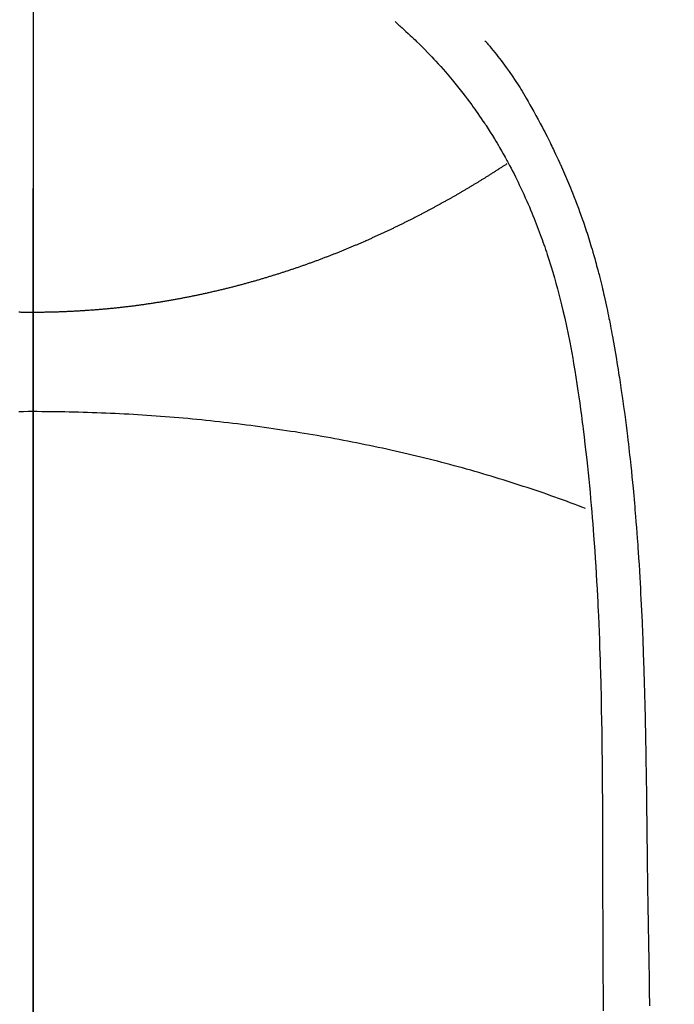
# Model space of a CAD drawing. Extents: x 56059 to 82181, y -10810 to -2410.
# Drawn here: x 73322 to 73336, y -4130 to -4109 of the extents above; entities that cross this region are included whole.
import ezdxf

# ---------------------------------------------------------------- set-up
doc = ezdxf.new("R2010")
doc.units = 0
doc.header["$LTSCALE"] = 50
doc.header["$MEASUREMENT"] = 0
doc.linetypes.add('CENTER', pattern=[2, 1.25, -0.25, 0.25, -0.25])
doc.linetypes.add('CENTER2', pattern=[1.125, 0.75, -0.125, 0.125, -0.125])
doc.layers.get('0').update_dxf_attribs({"linetype": 'CONTINUOUS'})
for name, color, linetype in [('150-機器', 8, 'CONTINUOUS'), ('160-文字', 254, 'CONTINUOUS'), ('166-寸法B', 11, 'CONTINUOUS')]:
    doc.layers.add(name, color=color, linetype=linetype)
doc.styles.add('KH001', font='txt')
doc.dimstyles.new('KH1xx030', dxfattribs={"dimscale": 30, "dimtxt": 2, "dimasz": 0.6, "dimexe": 0.3, "dimexo": 1.2, "dimgap": 0.5, "dimtad": 3, "dimdec": 1, "dimdsep": 46, "dimlunit": 6, "dimtxsty": 'KH001', "dimblk": 'DOT', "dimcen": 1, "dimdle": 1, "dimclrd": 256, "dimclre": 256, "dimclrt": 256, "dimadec": 0, "dimazin": 0, "dimtfac": 1, "dimtdec": 1, "dimtix": 1, "dimtmove": 2, "dimatfit": 3, "dimldrblk": 'CLOSEDBLANK', "dimfxl": 1, "dimtolj": 1, "dimtzin": 0, "dimlwd": -1, "dimlwe": -1, "dimarcsym": 0})

# ---------------------------------------------------------------- blocks, each defined once
blk = doc.blocks.new('_ClosedBlank')
at = {"color": 0, "linetype": 'ByBlock', "lineweight": -2}
for p, q in [((-1, 0.1667), (0, 0)), ((-1, 0.1667), (-1, -0.1667)), ((0, 0), (-1, -0.1667))]:
    blk.add_line(p, q, dxfattribs=at)
blk = doc.blocks.new('_Dot')
at = {"color": 0, "linetype": 'ByBlock', "lineweight": -2}
blk.add_line((-0.5, 0), (-1, 0), dxfattribs=at)
at = {"color": 0, "linetype": 'ByBlock', "const_width": 0.5}
blk.add_lwpolyline([(-0.25, 0, 1), (0.25, 0, 1)], format="xyb", close=True, dxfattribs=at)

msp = doc.modelspace()

# ---------------------------------------------------------------- linework, layer by layer
at = {"layer": '150-機器', "color": 161, "linetype": 'CENTER2'}
msp.add_line((73321.983, -3943.84), (73321.983, -4435.282), dxfattribs=at)
at = {"layer": '150-機器', "color": 13, "linetype": 'Continuous'}
for points in [[(73329.649, -4109.064), (73329.665, -4109.077), (73329.68, -4109.091), (73329.695, -4109.105), (73329.711, -4109.118), (73329.731, -4109.136), (73329.751, -4109.154), (73329.771, -4109.171), (73329.791, -4109.189), (73329.836, -4109.23), (73329.881, -4109.271), (73329.926, -4109.313), (73329.97, -4109.355), (73330.004, -4109.387), (73330.038, -4109.419), (73330.072, -4109.452), (73330.106, -4109.484), (73330.164, -4109.541), (73330.221, -4109.598), (73330.278, -4109.656), (73330.334, -4109.714), (73330.38, -4109.761), (73330.425, -4109.808), (73330.469, -4109.856), (73330.514, -4109.903), (73330.565, -4109.959), (73330.616, -4110.015), (73330.666, -4110.072), (73330.716, -4110.129), (73330.752, -4110.171), (73330.788, -4110.213), (73330.824, -4110.255), (73330.859, -4110.297), (73330.916, -4110.366), (73330.972, -4110.435), (73331.028, -4110.505), (73331.083, -4110.576), (73331.131, -4110.637), (73331.178, -4110.699), (73331.225, -4110.762), (73331.271, -4110.825), (73331.304, -4110.87), (73331.336, -4110.915), (73331.368, -4110.961), (73331.4, -4111.006), (73331.437, -4111.06), (73331.474, -4111.113), (73331.51, -4111.166), (73331.546, -4111.22), (73331.553, -4111.231), (73331.561, -4111.241), (73331.568, -4111.252), (73331.575, -4111.263), (73331.621, -4111.332), (73331.665, -4111.402), (73331.709, -4111.473), (73331.753, -4111.544), (73331.78, -4111.59), (73331.808, -4111.636), (73331.836, -4111.683), (73331.863, -4111.729), (73331.902, -4111.796), (73331.94, -4111.863), (73331.978, -4111.93), (73332.015, -4111.998), (73332.029, -4112.025), (73332.044, -4112.052), (73332.058, -4112.079), (73332.073, -4112.106), (73332.104, -4112.166), (73332.136, -4112.226), (73332.167, -4112.286), (73332.197, -4112.347), (73332.225, -4112.403), (73332.252, -4112.459), (73332.279, -4112.515), (73332.306, -4112.571), (73332.34, -4112.643), (73332.373, -4112.715), (73332.406, -4112.787), (73332.438, -4112.859), (73332.465, -4112.922), (73332.492, -4112.984), (73332.518, -4113.047), (73332.544, -4113.11), (73332.568, -4113.167), (73332.591, -4113.224), (73332.614, -4113.282), (73332.637, -4113.339), (73332.659, -4113.396), (73332.681, -4113.453), (73332.702, -4113.51), (73332.723, -4113.567), (73332.742, -4113.619), (73332.761, -4113.672), (73332.779, -4113.724), (73332.798, -4113.777), (73332.816, -4113.829), (73332.834, -4113.882), (73332.851, -4113.934), (73332.869, -4113.986), (73332.89, -4114.052), (73332.911, -4114.118), (73332.932, -4114.184), (73332.952, -4114.25), (73332.987, -4114.365), (73333.021, -4114.481), (73333.054, -4114.597), (73333.086, -4114.714), (73333.116, -4114.827), (73333.146, -4114.941), (73333.174, -4115.056), (73333.202, -4115.17), (73333.24, -4115.337), (73333.277, -4115.504), (73333.312, -4115.672), (73333.345, -4115.84), (73333.367, -4115.953), (73333.388, -4116.067), (73333.408, -4116.181), (73333.428, -4116.295), (73333.452, -4116.438), (73333.474, -4116.581), (73333.496, -4116.725), (73333.518, -4116.868), (73333.537, -4116.999), (73333.556, -4117.13), (73333.574, -4117.261), (73333.592, -4117.392), (73333.601, -4117.465), (73333.61, -4117.538), (73333.62, -4117.61), (73333.629, -4117.683), (73333.648, -4117.844), (73333.668, -4118.006), (73333.687, -4118.168), (73333.705, -4118.33), (73333.72, -4118.467), (73333.735, -4118.604), (73333.749, -4118.741), (73333.762, -4118.877), (73333.775, -4119.016), (73333.788, -4119.155), (73333.8, -4119.293), (73333.812, -4119.432), (73333.822, -4119.556), (73333.832, -4119.681), (73333.842, -4119.805), (73333.851, -4119.93), (73333.863, -4120.091), (73333.874, -4120.253), (73333.885, -4120.414), (73333.896, -4120.576), (73333.906, -4120.738), (73333.915, -4120.9), (73333.923, -4121.061), (73333.932, -4121.223), (73333.937, -4121.325), (73333.942, -4121.427), (73333.947, -4121.528), (73333.952, -4121.63), (73333.959, -4121.798), (73333.966, -4121.966), (73333.972, -4122.134), (73333.978, -4122.302), (73333.982, -4122.435), (73333.986, -4122.567), (73333.991, -4122.699), (73333.995, -4122.831), (73334.001, -4123.087), (73334.007, -4123.344), (73334.013, -4123.6), (73334.018, -4123.856), (73334.021, -4124.06), (73334.024, -4124.265), (73334.027, -4124.469), (73334.029, -4124.673), (73334.031, -4124.825), (73334.032, -4124.976), (73334.033, -4125.128), (73334.034, -4125.28), (73334.036, -4125.499), (73334.037, -4125.719), (73334.038, -4125.939), (73334.038, -4126.158), (73334.039, -4126.277), (73334.04, -4126.397), (73334.04, -4126.516), (73334.04, -4126.635), (73334.041, -4126.733), (73334.041, -4126.831), (73334.04, -4126.93), (73334.04, -4127.028), (73334.041, -4127.157), (73334.041, -4127.286), (73334.041, -4127.415), (73334.041, -4127.544), (73334.042, -4127.736), (73334.043, -4127.928), (73334.043, -4128.12), (73334.043, -4128.311), (73334.043, -4128.354), (73334.043, -4128.396), (73334.043, -4128.439), (73334.043, -4128.481), (73334.044, -4128.748), (73334.046, -4129.015), (73334.048, -4129.282), (73334.05, -4129.549), (73334.052, -4129.694), (73334.053, -4129.838), (73334.054, -4129.983)], [(73331.552, -4109.468), (73331.563, -4109.481), (73331.575, -4109.494), (73331.586, -4109.507), (73331.597, -4109.519), (73331.615, -4109.541), (73331.634, -4109.563), (73331.652, -4109.584), (73331.67, -4109.606), (73331.684, -4109.623), (73331.698, -4109.64), (73331.712, -4109.658), (73331.727, -4109.675), (73331.76, -4109.716), (73331.793, -4109.758), (73331.826, -4109.8), (73331.859, -4109.841), (73331.895, -4109.888), (73331.931, -4109.936), (73331.967, -4109.983), (73332.002, -4110.031), (73332.066, -4110.122), (73332.129, -4110.213), (73332.191, -4110.306), (73332.251, -4110.399), (73332.266, -4110.421), (73332.28, -4110.444), (73332.294, -4110.466), (73332.308, -4110.489), (73332.337, -4110.536), (73332.366, -4110.584), (73332.394, -4110.632), (73332.422, -4110.68), (73332.463, -4110.751), (73332.504, -4110.823), (73332.544, -4110.894), (73332.584, -4110.965), (73332.63, -4111.049), (73332.676, -4111.133), (73332.721, -4111.217), (73332.766, -4111.302), (73332.791, -4111.349), (73332.816, -4111.397), (73332.84, -4111.445), (73332.865, -4111.493), (73332.886, -4111.535), (73332.907, -4111.577), (73332.928, -4111.619), (73332.948, -4111.661), (73332.966, -4111.697), (73332.984, -4111.733), (73333.001, -4111.769), (73333.018, -4111.805), (73333.046, -4111.864), (73333.073, -4111.924), (73333.1, -4111.983), (73333.128, -4112.043), (73333.133, -4112.053), (73333.138, -4112.064), (73333.143, -4112.075), (73333.148, -4112.086), (73333.17, -4112.134), (73333.192, -4112.183), (73333.213, -4112.232), (73333.235, -4112.281), (73333.256, -4112.331), (73333.277, -4112.38), (73333.299, -4112.43), (73333.319, -4112.479), (73333.34, -4112.53), (73333.361, -4112.582), (73333.382, -4112.633), (73333.402, -4112.684), (73333.434, -4112.765), (73333.466, -4112.846), (73333.497, -4112.927), (73333.528, -4113.008), (73333.555, -4113.082), (73333.582, -4113.156), (73333.609, -4113.231), (73333.635, -4113.305), (73333.65, -4113.35), (73333.665, -4113.395), (73333.68, -4113.441), (73333.695, -4113.486), (73333.711, -4113.534), (73333.727, -4113.581), (73333.742, -4113.629), (73333.757, -4113.677), (73333.773, -4113.727), (73333.788, -4113.777), (73333.802, -4113.827), (73333.817, -4113.877), (73333.836, -4113.942), (73333.855, -4114.007), (73333.874, -4114.073), (73333.892, -4114.138), (73333.904, -4114.181), (73333.915, -4114.225), (73333.927, -4114.268), (73333.939, -4114.312), (73333.948, -4114.345), (73333.956, -4114.378), (73333.965, -4114.411), (73333.974, -4114.444), (73333.988, -4114.501), (73334.002, -4114.557), (73334.016, -4114.614), (73334.029, -4114.671), (73334.041, -4114.718), (73334.052, -4114.766), (73334.063, -4114.814), (73334.074, -4114.862), (73334.088, -4114.925), (73334.102, -4114.988), (73334.116, -4115.051), (73334.129, -4115.113), (73334.141, -4115.171), (73334.153, -4115.228), (73334.165, -4115.285), (73334.176, -4115.342), (73334.184, -4115.38), (73334.191, -4115.418), (73334.199, -4115.456), (73334.206, -4115.494), (73334.217, -4115.552), (73334.227, -4115.609), (73334.238, -4115.666), (73334.248, -4115.724), (73334.269, -4115.844), (73334.29, -4115.964), (73334.311, -4116.084), (73334.332, -4116.204), (73334.344, -4116.275), (73334.355, -4116.347), (73334.367, -4116.419), (73334.379, -4116.491), (73334.387, -4116.542), (73334.395, -4116.593), (73334.403, -4116.643), (73334.41, -4116.694), (73334.436, -4116.864), (73334.461, -4117.034), (73334.485, -4117.204), (73334.508, -4117.374), (73334.523, -4117.488), (73334.538, -4117.601), (73334.552, -4117.715), (73334.566, -4117.828), (73334.576, -4117.912), (73334.586, -4117.995), (73334.595, -4118.079), (73334.605, -4118.162), (73334.613, -4118.234), (73334.621, -4118.306), (73334.629, -4118.379), (73334.637, -4118.451), (73334.649, -4118.57), (73334.661, -4118.69), (73334.673, -4118.81), (73334.685, -4118.93), (73334.692, -4119.009), (73334.7, -4119.087), (73334.707, -4119.166), (73334.714, -4119.245), (73334.72, -4119.316), (73334.726, -4119.387), (73334.732, -4119.458), (73334.738, -4119.53), (73334.747, -4119.644), (73334.756, -4119.758), (73334.765, -4119.872), (73334.774, -4119.986), (73334.779, -4120.057), (73334.784, -4120.129), (73334.789, -4120.201), (73334.793, -4120.273), (73334.802, -4120.41), (73334.811, -4120.547), (73334.819, -4120.683), (73334.827, -4120.82), (73334.834, -4120.934), (73334.84, -4121.048), (73334.846, -4121.162), (73334.852, -4121.276), (73334.858, -4121.396), (73334.864, -4121.516), (73334.87, -4121.637), (73334.875, -4121.757), (73334.879, -4121.841), (73334.882, -4121.926), (73334.886, -4122.01), (73334.889, -4122.095), (73334.894, -4122.213), (73334.898, -4122.331), (73334.902, -4122.45), (73334.906, -4122.568), (73334.909, -4122.645), (73334.911, -4122.723), (73334.914, -4122.801), (73334.916, -4122.879), (73334.918, -4122.957), (73334.921, -4123.035), (73334.923, -4123.113), (73334.925, -4123.191), (73334.927, -4123.251), (73334.928, -4123.311), (73334.93, -4123.371), (73334.931, -4123.43), (73334.932, -4123.478), (73334.934, -4123.525), (73334.935, -4123.573), (73334.936, -4123.62), (73334.938, -4123.698), (73334.94, -4123.776), (73334.941, -4123.855), (73334.943, -4123.933), (73334.944, -4123.98), (73334.945, -4124.028), (73334.946, -4124.075), (73334.947, -4124.123), (73334.948, -4124.194), (73334.95, -4124.265), (73334.951, -4124.336), (73334.952, -4124.407), (73334.954, -4124.527), (73334.956, -4124.648), (73334.958, -4124.769), (73334.96, -4124.89), (73334.962, -4124.986), (73334.963, -4125.082), (73334.965, -4125.178), (73334.966, -4125.274), (73334.967, -4125.369), (73334.969, -4125.465), (73334.97, -4125.56), (73334.971, -4125.656), (73334.972, -4125.734), (73334.973, -4125.813), (73334.974, -4125.891), (73334.975, -4125.97), (73334.975, -4126.024), (73334.976, -4126.078), (73334.976, -4126.132), (73334.977, -4126.186), (73334.978, -4126.263), (73334.979, -4126.341), (73334.98, -4126.418), (73334.981, -4126.495), (73334.984, -4126.722), (73334.987, -4126.95), (73334.99, -4127.177), (73334.993, -4127.404), (73334.994, -4127.465), (73334.994, -4127.527), (73334.995, -4127.589), (73334.996, -4127.65), (73334.999, -4127.853), (73335.002, -4128.057), (73335.006, -4128.26), (73335.01, -4128.463), (73335.013, -4128.651), (73335.017, -4128.84), (73335.02, -4129.028), (73335.023, -4129.216), (73335.025, -4129.36), (73335.027, -4129.503), (73335.029, -4129.647), (73335.031, -4129.791), (73335.032, -4129.874)], [(73332.016, -4112.072), (73332.003, -4112.08), (73331.99, -4112.089), (73331.977, -4112.096), (73331.965, -4112.104), (73331.952, -4112.113), (73331.939, -4112.121), (73331.926, -4112.13), (73331.913, -4112.138), (73331.9, -4112.147), (73331.887, -4112.155), (73331.874, -4112.163), (73331.861, -4112.172), (73331.848, -4112.18), (73331.835, -4112.189), (73331.822, -4112.197), (73331.809, -4112.205), (73331.796, -4112.214), (73331.783, -4112.222), (73331.77, -4112.23), (73331.757, -4112.239), (73331.744, -4112.247), (73331.731, -4112.255), (73331.718, -4112.264), (73331.705, -4112.272), (73331.692, -4112.28), (73331.678, -4112.289), (73331.665, -4112.297), (73331.652, -4112.305), (73331.639, -4112.314), (73331.626, -4112.322), (73331.612, -4112.33), (73331.599, -4112.339), (73331.586, -4112.347), (73331.572, -4112.355), (73331.559, -4112.364), (73331.546, -4112.372), (73331.532, -4112.38), (73331.519, -4112.388), (73331.506, -4112.397), (73331.492, -4112.405), (73331.479, -4112.413), (73331.465, -4112.421), (73331.452, -4112.43), (73331.439, -4112.438), (73331.425, -4112.446), (73331.412, -4112.454), (73331.398, -4112.463), (73331.386, -4112.47), (73331.372, -4112.478), (73331.359, -4112.486), (73331.345, -4112.494), (73331.331, -4112.503), (73331.318, -4112.511), (73331.304, -4112.519), (73331.291, -4112.527), (73331.277, -4112.535), (73331.263, -4112.544), (73331.25, -4112.552), (73331.236, -4112.56), (73331.222, -4112.568), (73331.209, -4112.576), (73331.195, -4112.584), (73331.181, -4112.593), (73331.168, -4112.601), (73331.154, -4112.609), (73331.14, -4112.617), (73331.126, -4112.625), (73331.112, -4112.633), (73331.099, -4112.641), (73331.085, -4112.649), (73331.071, -4112.658), (73331.057, -4112.666), (73331.043, -4112.674), (73331.029, -4112.682), (73331.015, -4112.69), (73331.003, -4112.698), (73330.989, -4112.706), (73330.975, -4112.714), (73330.961, -4112.722), (73330.947, -4112.73), (73330.933, -4112.738), (73330.919, -4112.746), (73330.905, -4112.754), (73330.891, -4112.762), (73330.877, -4112.77), (73330.862, -4112.778), (73330.848, -4112.786), (73330.834, -4112.794), (73330.82, -4112.802), (73330.806, -4112.81), (73330.792, -4112.818), (73330.778, -4112.826), (73330.764, -4112.834), (73330.749, -4112.842), (73330.735, -4112.849), (73330.721, -4112.857), (73330.707, -4112.865), (73330.692, -4112.873), (73330.678, -4112.881), (73330.664, -4112.889), (73330.649, -4112.897), (73330.635, -4112.905), (73330.622, -4112.913), (73330.607, -4112.921), (73330.593, -4112.929), (73330.579, -4112.937), (73330.564, -4112.945), (73330.55, -4112.952), (73330.535, -4112.96), (73330.521, -4112.968), (73330.506, -4112.976), (73330.492, -4112.984), (73330.477, -4112.992), (73330.463, -4113), (73330.448, -4113.007), (73330.434, -4113.015), (73330.419, -4113.023), (73330.404, -4113.031), (73330.39, -4113.039), (73330.375, -4113.047), (73330.361, -4113.054), (73330.346, -4113.062), (73330.331, -4113.07), (73330.316, -4113.078), (73330.302, -4113.086), (73330.287, -4113.093), (73330.272, -4113.101), (73330.257, -4113.109), (73330.244, -4113.117), (73330.229, -4113.124), (73330.214, -4113.132), (73330.199, -4113.14), (73330.184, -4113.148), (73330.169, -4113.155), (73330.155, -4113.163), (73330.14, -4113.171), (73330.125, -4113.179), (73330.11, -4113.186), (73330.095, -4113.194), (73330.08, -4113.202), (73330.065, -4113.209), (73330.05, -4113.217), (73330.035, -4113.224), (73330.02, -4113.231), (73330.004, -4113.239), (73329.989, -4113.247), (73329.974, -4113.254), (73329.959, -4113.262), (73329.944, -4113.27), (73329.929, -4113.277), (73329.913, -4113.285), (73329.898, -4113.292), (73329.883, -4113.3), (73329.869, -4113.308), (73329.853, -4113.315), (73329.838, -4113.323), (73329.823, -4113.33), (73329.808, -4113.338), (73329.792, -4113.346), (73329.777, -4113.353), (73329.761, -4113.361), (73329.746, -4113.368), (73329.731, -4113.376), (73329.715, -4113.383), (73329.7, -4113.391), (73329.684, -4113.398), (73329.669, -4113.406), (73329.653, -4113.413), (73329.638, -4113.421), (73329.622, -4113.428), (73329.607, -4113.436), (73329.591, -4113.443), (73329.576, -4113.45), (73329.56, -4113.458), (73329.544, -4113.465), (73329.529, -4113.473), (73329.513, -4113.48), (73329.498, -4113.488), (73329.483, -4113.495), (73329.467, -4113.502), (73329.451, -4113.51), (73329.436, -4113.517), (73329.42, -4113.524), (73329.404, -4113.532), (73329.388, -4113.539), (73329.373, -4113.546), (73329.357, -4113.554), (73329.341, -4113.561), (73329.325, -4113.568), (73329.309, -4113.575), (73329.293, -4113.583), (73329.278, -4113.59), (73329.262, -4113.596), (73329.246, -4113.603), (73329.23, -4113.611), (73329.214, -4113.618), (73329.198, -4113.625), (73329.182, -4113.632), (73329.166, -4113.639), (73329.15, -4113.647), (73329.134, -4113.654), (73329.119, -4113.661), (73329.103, -4113.668), (73329.087, -4113.675), (73329.071, -4113.682), (73329.055, -4113.689), (73329.039, -4113.696), (73329.023, -4113.703), (73329.007, -4113.711), (73328.99, -4113.718), (73328.974, -4113.725), (73328.958, -4113.732), (73328.942, -4113.739), (73328.926, -4113.746), (73328.91, -4113.753), (73328.893, -4113.76), (73328.877, -4113.767), (73328.861, -4113.774), (73328.845, -4113.781), (73328.828, -4113.788), (73328.812, -4113.794), (73328.796, -4113.801), (73328.779, -4113.808), (73328.763, -4113.815), (73328.748, -4113.822), (73328.731, -4113.829), (73328.715, -4113.836), (73328.698, -4113.843), (73328.682, -4113.849), (73328.666, -4113.856), (73328.649, -4113.863), (73328.633, -4113.87), (73328.616, -4113.877), (73328.6, -4113.883), (73328.583, -4113.89), (73328.567, -4113.897), (73328.55, -4113.904), (73328.533, -4113.911), (73328.517, -4113.917), (73328.5, -4113.924), (73328.484, -4113.931), (73328.467, -4113.937), (73328.45, -4113.944), (73328.434, -4113.951), (73328.417, -4113.957), (73328.4, -4113.964), (73328.384, -4113.971), (73328.368, -4113.976), (73328.351, -4113.983), (73328.334, -4113.989), (73328.318, -4113.996), (73328.301, -4114.003), (73328.284, -4114.009), (73328.267, -4114.016), (73328.25, -4114.022), (73328.233, -4114.029), (73328.217, -4114.035), (73328.2, -4114.042), (73328.183, -4114.048), (73328.166, -4114.055), (73328.149, -4114.061), (73328.132, -4114.068), (73328.115, -4114.074), (73328.098, -4114.08), (73328.081, -4114.087), (73328.064, -4114.093), (73328.047, -4114.1), (73328.03, -4114.106), (73328.013, -4114.112), (73327.996, -4114.119), (73327.979, -4114.125), (73327.962, -4114.131), (73327.945, -4114.138), (73327.928, -4114.144), (73327.911, -4114.15), (73327.893, -4114.156), (73327.876, -4114.163), (73327.859, -4114.169), (73327.842, -4114.175), (73327.824, -4114.181), (73327.807, -4114.187), (73327.79, -4114.194), (73327.773, -4114.2), (73327.755, -4114.206), (73327.738, -4114.212), (73327.72, -4114.218), (73327.703, -4114.224), (73327.686, -4114.23), (73327.668, -4114.237), (73327.651, -4114.243), (73327.633, -4114.249), (73327.617, -4114.255), (73327.599, -4114.261), (73327.582, -4114.267), (73327.564, -4114.273), (73327.546, -4114.279), (73327.529, -4114.285), (73327.511, -4114.291), (73327.494, -4114.297), (73327.476, -4114.303), (73327.458, -4114.309), (73327.441, -4114.315), (73327.423, -4114.32), (73327.405, -4114.326), (73327.387, -4114.332), (73327.37, -4114.338), (73327.352, -4114.344), (73327.334, -4114.35), (73327.316, -4114.355), (73327.298, -4114.36), (73327.281, -4114.366), (73327.263, -4114.372), (73327.245, -4114.378), (73327.228, -4114.383), (73327.21, -4114.389), (73327.192, -4114.395), (73327.174, -4114.401), (73327.156, -4114.406), (73327.138, -4114.412), (73327.12, -4114.418), (73327.102, -4114.423), (73327.084, -4114.429), (73327.066, -4114.434), (73327.048, -4114.44), (73327.03, -4114.446), (73327.011, -4114.451), (73326.993, -4114.457), (73326.975, -4114.462), (73326.957, -4114.468), (73326.939, -4114.473), (73326.92, -4114.479), (73326.902, -4114.484), (73326.884, -4114.49), (73326.865, -4114.495), (73326.848, -4114.501), (73326.83, -4114.506), (73326.811, -4114.512), (73326.793, -4114.517), (73326.775, -4114.522), (73326.756, -4114.528), (73326.738, -4114.533), (73326.719, -4114.538), (73326.701, -4114.544), (73326.682, -4114.549), (73326.664, -4114.554), (73326.645, -4114.56), (73326.627, -4114.565), (73326.608, -4114.57), (73326.589, -4114.575), (73326.571, -4114.58), (73326.552, -4114.586), (73326.533, -4114.591), (73326.515, -4114.596), (73326.496, -4114.601), (73326.478, -4114.606), (73326.459, -4114.611), (73326.441, -4114.616), (73326.422, -4114.622), (73326.403, -4114.627), (73326.384, -4114.632), (73326.365, -4114.637), (73326.346, -4114.642), (73326.327, -4114.647), (73326.308, -4114.652), (73326.289, -4114.657), (73326.27, -4114.662), (73326.251, -4114.667), (73326.232, -4114.671), (73326.213, -4114.676), (73326.194, -4114.681), (73326.175, -4114.686), (73326.156, -4114.691), (73326.137, -4114.696), (73326.118, -4114.701), (73326.099, -4114.705), (73326.08, -4114.71), (73326.061, -4114.715), (73326.042, -4114.72), (73326.022, -4114.724), (73326.003, -4114.728), (73325.984, -4114.733), (73325.964, -4114.737), (73325.945, -4114.742), (73325.925, -4114.747), (73325.906, -4114.751), (73325.887, -4114.756), (73325.867, -4114.761), (73325.848, -4114.765), (73325.828, -4114.77), (73325.808, -4114.774), (73325.789, -4114.779), (73325.769, -4114.783), (73325.75, -4114.788), (73325.731, -4114.792), (73325.711, -4114.796), (73325.692, -4114.801), (73325.672, -4114.805), (73325.652, -4114.81), (73325.633, -4114.814), (73325.613, -4114.818), (73325.593, -4114.823), (73325.574, -4114.827), (73325.554, -4114.831), (73325.534, -4114.835), (73325.514, -4114.84), (73325.494, -4114.844), (73325.474, -4114.848), (73325.455, -4114.852), (73325.435, -4114.856), (73325.415, -4114.86), (73325.395, -4114.865), (73325.375, -4114.869), (73325.356, -4114.873), (73325.336, -4114.877), (73325.316, -4114.881), (73325.296, -4114.885), (73325.276, -4114.889), (73325.256, -4114.893), (73325.236, -4114.897), (73325.216, -4114.901), (73325.196, -4114.904), (73325.176, -4114.908), (73325.156, -4114.912), (73325.136, -4114.916), (73325.116, -4114.92), (73325.096, -4114.924), (73325.075, -4114.927), (73325.055, -4114.931), (73325.035, -4114.935), (73325.015, -4114.938), (73324.995, -4114.942), (73324.976, -4114.946), (73324.955, -4114.949), (73324.935, -4114.953), (73324.915, -4114.957), (73324.895, -4114.96), (73324.875, -4114.964), (73324.854, -4114.967), (73324.834, -4114.971), (73324.814, -4114.974), (73324.793, -4114.978), (73324.773, -4114.981), (73324.753, -4114.984), (73324.733, -4114.988), (73324.712, -4114.991), (73324.692, -4114.994), (73324.672, -4114.998), (73324.651, -4115.001), (73324.631, -4115.004), (73324.611, -4115.007), (73324.591, -4115.011), (73324.571, -4115.014), (73324.55, -4115.017), (73324.53, -4115.02), (73324.51, -4115.023), (73324.489, -4115.026), (73324.469, -4115.029), (73324.448, -4115.032), (73324.428, -4115.035), (73324.407, -4115.038), (73324.387, -4115.041), (73324.366, -4115.044), (73324.346, -4115.047), (73324.325, -4115.05), (73324.305, -4115.053), (73324.284, -4115.056), (73324.264, -4115.059), (73324.243, -4115.061), (73324.224, -4115.064), (73324.203, -4115.067), (73324.182, -4115.07), (73324.162, -4115.072), (73324.141, -4115.075), (73324.121, -4115.078), (73324.1, -4115.08), (73324.079, -4115.083), (73324.059, -4115.085), (73324.038, -4115.088), (73324.017, -4115.091), (73323.997, -4115.093), (73323.976, -4115.095), (73323.955, -4115.098), (73323.934, -4115.1), (73323.914, -4115.103), (73323.893, -4115.104), (73323.872, -4115.107), (73323.851, -4115.109), (73323.832, -4115.111), (73323.811, -4115.113), (73323.79, -4115.116), (73323.769, -4115.118), (73323.748, -4115.12), (73323.727, -4115.122), (73323.706, -4115.125), (73323.686, -4115.127), (73323.665, -4115.129), (73323.644, -4115.131), (73323.623, -4115.133), (73323.602, -4115.135), (73323.581, -4115.137), (73323.56, -4115.139), (73323.539, -4115.141), (73323.518, -4115.143), (73323.497, -4115.145), (73323.476, -4115.147), (73323.456, -4115.149), (73323.435, -4115.15), (73323.414, -4115.152), (73323.393, -4115.154), (73323.372, -4115.156), (73323.351, -4115.157), (73323.33, -4115.159), (73323.308, -4115.161), (73323.287, -4115.163), (73323.266, -4115.164), (73323.245, -4115.166), (73323.224, -4115.167), (73323.203, -4115.169), (73323.181, -4115.17), (73323.16, -4115.172), (73323.139, -4115.173), (73323.118, -4115.175), (73323.096, -4115.176), (73323.076, -4115.178), (73323.055, -4115.179), (73323.034, -4115.18), (73323.012, -4115.182), (73322.991, -4115.183), (73322.97, -4115.184), (73322.948, -4115.186), (73322.927, -4115.187), (73322.906, -4115.188), (73322.884, -4115.189), (73322.863, -4115.19), (73322.841, -4115.191), (73322.82, -4115.192), (73322.798, -4115.193), (73322.777, -4115.195), (73322.756, -4115.196), (73322.734, -4115.196), (73322.714, -4115.197), (73322.692, -4115.198), (73322.671, -4115.199), (73322.649, -4115.2), (73322.628, -4115.201), (73322.606, -4115.202), (73322.585, -4115.203), (73322.563, -4115.203), (73322.542, -4115.204), (73322.52, -4115.205), (73322.499, -4115.205), (73322.477, -4115.206), (73322.456, -4115.207), (73322.434, -4115.207), (73322.412, -4115.208), (73322.391, -4115.208), (73322.369, -4115.209), (73322.348, -4115.209), (73322.327, -4115.21), (73322.306, -4115.21), (73322.284, -4115.211), (73322.263, -4115.211), (73322.241, -4115.211), (73322.219, -4115.212), (73322.198, -4115.212), (73322.176, -4115.212), (73322.155, -4115.213), (73322.133, -4115.213), (73322.112, -4115.213), (73322.09, -4115.213), (73322.069, -4115.213), (73322.047, -4115.213), (73322.025, -4115.213), (73322.004, -4115.213), (73321.982, -4115.213)], [(73321.982, -4115.213), (73321.959, -4115.213), (73321.935, -4115.213), (73321.91, -4115.213), (73321.886, -4115.213), (73321.862, -4115.213), (73321.837, -4115.213), (73321.813, -4115.213), (73321.789, -4115.212), (73321.765, -4115.212), (73321.74, -4115.212), (73321.716, -4115.211), (73321.692, -4115.211)], [(73321.982, -4117.312), (73321.886, -4117.312), (73321.789, -4117.313), (73321.692, -4117.313)], [(73333.68, -4119.36), (73333.6, -4119.329), (73333.519, -4119.298), (73333.438, -4119.268), (73333.356, -4119.238), (73333.275, -4119.208), (73333.194, -4119.178), (73333.111, -4119.148), (73333.029, -4119.119), (73332.946, -4119.089), (73332.864, -4119.06), (73332.781, -4119.031), (73332.698, -4119.003), (73332.614, -4118.974), (73332.53, -4118.946), (73332.447, -4118.918), (73332.363, -4118.891), (73332.278, -4118.864), (73332.193, -4118.837), (73332.109, -4118.81), (73332.024, -4118.783), (73331.939, -4118.756), (73331.853, -4118.73), (73331.767, -4118.704), (73331.682, -4118.678), (73331.596, -4118.652), (73331.509, -4118.626), (73331.423, -4118.601), (73331.337, -4118.576), (73331.25, -4118.551), (73331.162, -4118.527), (73331.075, -4118.503), (73330.988, -4118.479), (73330.9, -4118.456), (73330.812, -4118.432), (73330.724, -4118.409), (73330.636, -4118.385), (73330.548, -4118.362), (73330.459, -4118.34), (73330.37, -4118.317), (73330.281, -4118.295), (73330.193, -4118.273), (73330.103, -4118.251), (73330.013, -4118.23), (73329.924, -4118.209), (73329.835, -4118.188), (73329.744, -4118.167), (73329.654, -4118.146), (73329.563, -4118.126), (73329.474, -4118.107), (73329.383, -4118.087), (73329.292, -4118.068), (73329.201, -4118.048), (73329.11, -4118.029), (73329.019, -4118.01), (73328.927, -4117.992), (73328.835, -4117.973), (73328.744, -4117.955), (73328.652, -4117.937), (73328.56, -4117.92), (73328.468, -4117.902), (73328.375, -4117.885), (73328.284, -4117.868), (73328.191, -4117.852), (73328.098, -4117.835), (73328.005, -4117.819), (73327.913, -4117.803), (73327.819, -4117.787), (73327.726, -4117.772), (73327.632, -4117.757), (73327.54, -4117.742), (73327.446, -4117.728), (73327.352, -4117.714), (73327.258, -4117.7), (73327.165, -4117.686), (73327.071, -4117.672), (73326.976, -4117.659), (73326.882, -4117.645), (73326.788, -4117.633), (73326.693, -4117.62), (73326.599, -4117.607), (73326.504, -4117.595), (73326.41, -4117.583), (73326.315, -4117.572), (73326.22, -4117.56), (73326.124, -4117.549), (73326.03, -4117.538), (73325.935, -4117.528), (73325.839, -4117.517), (73325.743, -4117.507), (73325.649, -4117.497), (73325.553, -4117.488), (73325.457, -4117.478), (73325.361, -4117.469), (73325.266, -4117.46), (73325.17, -4117.452), (73325.074, -4117.443), (73324.979, -4117.435), (73324.883, -4117.427), (73324.786, -4117.42), (73324.69, -4117.412), (73324.594, -4117.405), (73324.498, -4117.398), (73324.401, -4117.392), (73324.305, -4117.386), (73324.209, -4117.38), (73324.113, -4117.374), (73324.016, -4117.368), (73323.919, -4117.364), (73323.823, -4117.359), (73323.726, -4117.354), (73323.629, -4117.35), (73323.532, -4117.345), (73323.437, -4117.341), (73323.34, -4117.338), (73323.242, -4117.334), (73323.145, -4117.331), (73323.049, -4117.328), (73322.952, -4117.325), (73322.855, -4117.323), (73322.758, -4117.321), (73322.662, -4117.319), (73322.565, -4117.317), (73322.467, -4117.316), (73322.37, -4117.314), (73322.274, -4117.313), (73322.177, -4117.313), (73322.08, -4117.312), (73321.982, -4117.312)]]:
    msp.add_lwpolyline(points, dxfattribs=at)
at = {"layer": '166-寸法B', "linetype": 'CENTER'}
msp.add_line((73321.99, -3967.615), (73321.99, -4146.278), dxfattribs=at)

# ---------------------------------------------------------------- leaders
at = {"layer": '160-文字', "annotation_type": 0, "has_hookline": 1, "hookline_direction": 0}
for points, text_width in [([(72772.751, -4072.478), (73172.123, -5391.998), (73190.123, -5391.998)], 924.975), ([(73201.99, -4072.677), (74366.007, -5343.821), (74384.007, -5343.821)], 1398.579)]:
    msp.add_leader(points, dimstyle='KH1xx030', override={"dimgap": 0.5, "dimtad": 1}, dxfattribs=dict(at, text_width=text_width))

doc.saveas('drawing.dxf')
